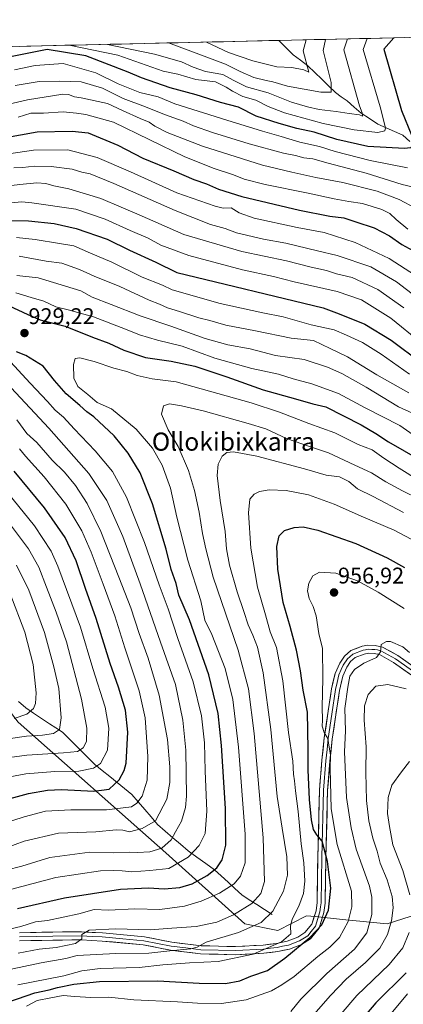
# Model space of a CAD drawing. Units: metres. Extents: x 654841 to 658297, y 4746369 to 4748760.
# Drawn here: x 656570 to 656739, y 4748299 to 4748733 of the extents above; entities that cross this region are included whole.
import ezdxf
from ezdxf.enums import TextEntityAlignment as Align

# ---------------------------------------------------------------- set-up
doc = ezdxf.new("R2010")
doc.units = ezdxf.units.M
doc.header["$MEASUREMENT"] = 0
for name, color, linetype, lineweight in [('Arbolado forestal CxS', 92, 'Continuous', 0), ('Carátula', 7, 'Continuous', 5), ('Corriente natural lineal', 142, 'Continuous', 13), ('Curva de nivel maestra', 36, 'Continuous', 30), ('Curva de nivel normal', 36, 'Continuous', 0), ('Layer 0', 7, 'Continuous', 0), ('Municipio CxS', 142, 'Continuous', 0), ('Punto de cota en terreno', 7, 'Continuous', 0), ('Rótulo de punto de cota en terreno', 19, 'Continuous', 0), ('Texto cartográfico', 19, 'Continuous', 0)]:
    doc.layers.add(name, color=color, linetype=linetype, lineweight=lineweight)
doc.styles.add('Arial', font='txt', dxfattribs={"height": 0.2})

# ---------------------------------------------------------------- blocks, each defined once
blk = doc.blocks.new('*U175')
at = {"layer": 'Curva de nivel normal', "color": 36, "linetype": 'Continuous', "lineweight": 0}
blk.add_polyline3d([(656569.12, 4748321.94, 935), (656578.38, 4748323.64, 935), (656585.92, 4748324.41, 935), (656594.41, 4748326.16, 935), (656597.24, 4748328.18, 935), (656597.28, 4748330.18, 935), (656600.53, 4748331.99, 935), (656612.09, 4748332.68, 935), (656627.29, 4748332.14, 935), (656636.9, 4748332.85, 935), (656647.69, 4748333.62, 935), (656656.74, 4748335.62, 935), (656664.16, 4748338.74, 935), (656672.22, 4748343.85, 935), (656676.16, 4748348.18, 935), (656677.81, 4748353.51, 935), (656677.2, 4748372.74, 935), (656673.18, 4748418.73, 935), (656670.77, 4748438.4, 935), (656666.1, 4748455.43, 935), (656655.16, 4748487.51, 935), (656651.95, 4748500.1, 935), (656650.51, 4748506.85, 935), (656649.02, 4748516.18, 935), (656646.91, 4748525.77, 935), (656644.21, 4748534.53, 935), (656639.75, 4748545.1, 935), (656635.35, 4748552.51, 935), (656632.32, 4748559.4, 935), (656633.22, 4748563.07, 935), (656635.94, 4748563.96, 935), (656641.18, 4748562.99, 935), (656650.77, 4748560.92, 935), (656670.62, 4748555.24, 935), (656678.43, 4748552.87, 935), (656687.48, 4748548.7, 935), (656698.03, 4748544.98, 935), (656705.99, 4748542.4, 935), (656717.57, 4748536.94, 935), (656724.95, 4748533.54, 935), (656731.34, 4748529.61, 935), (656738.64, 4748525.56, 935), (656745.77, 4748522.14, 935)], dxfattribs=at)
blk = doc.blocks.new('*U179')
at = {"layer": 'Curva de nivel normal', "color": 36, "linetype": 'Continuous', "lineweight": 0}
blk.add_polyline3d([(656569, 4748307.94, 945), (656589.33, 4748311.88, 945), (656597.28, 4748314.05, 945), (656605.32, 4748315.2, 945), (656622.48, 4748315.62, 945), (656632.92, 4748316.81, 945), (656644.64, 4748317.67, 945), (656657.4, 4748318.24, 945), (656672.73, 4748321.53, 945), (656685.28, 4748326.92, 945), (656689.34, 4748330.41, 945), (656689.31, 4748333.81, 945), (656690.04, 4748336.95, 945), (656692.88, 4748342.65, 945), (656694.93, 4748348.16, 945), (656695.62, 4748353.67, 945), (656695.11, 4748361.68, 945), (656693.93, 4748370.13, 945), (656692.69, 4748384.25, 945), (656691.46, 4748393.46, 945), (656691.06, 4748397.87, 945), (656690.56, 4748400.76, 945), (656690.2, 4748406.47, 945), (656688.4, 4748419.08, 945), (656685.85, 4748441.83, 945), (656683.01, 4748456.58, 945), (656680.29, 4748463.41, 945), (656678.16, 4748470.99, 945), (656674.64, 4748483.22, 945), (656671.75, 4748500.35, 945), (656670.7, 4748515.89, 945), (656671.36, 4748521.87, 945), (656673.25, 4748524.15, 945), (656675.54, 4748525.37, 945), (656679.89, 4748526.12, 945), (656687.34, 4748525.7, 945), (656697.25, 4748523.79, 945), (656708.45, 4748519.8, 945), (656721.42, 4748514.01, 945), (656735.03, 4748508.24, 945), (656745.02, 4748502.93, 945)], dxfattribs=at)
blk = doc.blocks.new('*U182')
at = {"layer": 'Curva de nivel normal', "color": 36, "linetype": 'Continuous', "lineweight": 0}
blk.add_polyline3d([(656556.36, 4748330.48, 930), (656570.28, 4748333.65, 930), (656576.77, 4748335.7, 930), (656582.04, 4748336.36, 930), (656595.97, 4748339.24, 930), (656602.72, 4748341.08, 930), (656608.93, 4748340.91, 930), (656620.54, 4748341.43, 930), (656631.57, 4748341.1, 930), (656642.55, 4748342.63, 930), (656649.92, 4748344.75, 930), (656657.97, 4748348.34, 930), (656664.34, 4748352.47, 930), (656667.23, 4748355.89, 930), (656669.29, 4748361.66, 930), (656669.28, 4748374.32, 930), (656666.3, 4748412.73, 930), (656663.8, 4748433.67, 930), (656660.47, 4748447.38, 930), (656654.59, 4748462.32, 930), (656651.47, 4748468.63, 930), (656649.72, 4748477.15, 930), (656643.98, 4748495.02, 930), (656639.13, 4748514.02, 930), (656636.28, 4748526.77, 930), (656632.66, 4748536.97, 930), (656628.32, 4748544.44, 930), (656621.12, 4748552.76, 930), (656610.27, 4748561.75, 930), (656603.95, 4748564.46, 930), (656599.91, 4748568.09, 930), (656595.45, 4748571.6, 930), (656593.63, 4748575.29, 930), (656593.5, 4748581.22, 930), (656594.23, 4748583.91, 930), (656596.38, 4748584.25, 930), (656602.61, 4748582.64, 930), (656611.27, 4748579.66, 930), (656617, 4748578.14, 930), (656621.68, 4748576.4, 930), (656628.25, 4748574.95, 930), (656638.84, 4748573.68, 930), (656671.91, 4748564.42, 930), (656684.32, 4748560.34, 930), (656697.28, 4748555.31, 930), (656708.78, 4748551.14, 930), (656719.06, 4748546.09, 930), (656725.23, 4748543.6, 930), (656730.33, 4748540.03, 930), (656737.15, 4748535.64, 930), (656754.57, 4748524.77, 930)], dxfattribs=at)
blk = doc.blocks.new('*U206')
at = {"layer": 'Curva de nivel normal', "color": 36, "linetype": 'Continuous', "lineweight": 0}
for points in [[(656565.82, 4748349.96, 920), (656585.82, 4748355.23, 920), (656605.48, 4748358.23, 920), (656611.15, 4748358.3, 920), (656615.01, 4748358.23, 920), (656619.32, 4748357.74, 920), (656627.23, 4748358.26, 920), (656635.54, 4748359.24, 920), (656644.15, 4748364.16, 920), (656648.93, 4748369.27, 920), (656651.54, 4748374.7, 920), (656652.29, 4748384.51, 920), (656651.54, 4748402.18, 920), (656651.38, 4748414.51, 920), (656649.96, 4748426.51, 920), (656646.34, 4748441.51, 920), (656639.62, 4748460.54, 920), (656635.29, 4748473.61, 920), (656631.29, 4748484.25, 920), (656624.92, 4748502.85, 920), (656616.86, 4748522.89, 920), (656610.74, 4748534.11, 920), (656603.16, 4748543.3, 920), (656593.87, 4748552.97, 920), (656589.1, 4748558.07, 920), (656585.49, 4748561.22, 920), (656582.14, 4748564.98, 920), (656574.44, 4748573, 920), (656563.98, 4748584.29, 920)], [(656568.11, 4748612.86, 920), (656574.84, 4748610.76, 920), (656580.54, 4748609.11, 920), (656585.72, 4748606.7, 920), (656591.25, 4748605.3, 920), (656602.31, 4748602.3, 920), (656616.53, 4748596.89, 920), (656622.67, 4748594.37, 920), (656630.65, 4748591.98, 920), (656641.47, 4748589.3, 920), (656655.82, 4748584, 920), (656672.15, 4748579.5, 920), (656683.92, 4748576.96, 920), (656690.4, 4748574.9, 920), (656698.68, 4748572.72, 920), (656710.47, 4748568.54, 920), (656722.22, 4748562.18, 920), (656737.47, 4748554.36, 920), (656744.76, 4748549.29, 920)]]:
    blk.add_polyline3d(points, dxfattribs=at)
blk = doc.blocks.new('*U207')
at = {"layer": 'Curva de nivel normal', "color": 36, "linetype": 'Continuous', "lineweight": 0}
blk.add_polyline3d([(656572.82, 4748298.56, 955), (656577.6, 4748301.02, 955), (656583.62, 4748302.28, 955), (656589.01, 4748303.28, 955), (656594.11, 4748302.74, 955), (656601.22, 4748302.41, 955), (656609.15, 4748302.52, 955), (656620.15, 4748301.38, 955), (656639.43, 4748300.5, 955), (656648.28, 4748299.92, 955), (656658.77, 4748299.74, 955), (656669.76, 4748301.27, 955), (656680.91, 4748305.3, 955), (656685.42, 4748307.91, 955), (656690.8, 4748311.62, 955), (656701.3, 4748320.47, 955), (656706.61, 4748324.51, 955), (656710.87, 4748328.85, 955), (656714.72, 4748335.85, 955), (656716.33, 4748342.39, 955), (656716.17, 4748349.29, 955), (656709.82, 4748369.75, 955), (656707.15, 4748385.46, 955), (656706.79, 4748403.28, 955), (656706.81, 4748409.32, 955), (656706.34, 4748412.62, 955), (656705.66, 4748416.5, 955), (656704.1, 4748419.13, 955), (656703.26, 4748421.89, 955), (656703.33, 4748424.49, 955), (656703.14, 4748430.28, 955), (656703.55, 4748442.96, 955), (656703.29, 4748456.2, 955), (656701.75, 4748462.75, 955), (656700.55, 4748470.51, 955), (656699.29, 4748474.66, 955), (656697.43, 4748478.13, 955), (656696.71, 4748481.54, 955), (656697.37, 4748484.97, 955), (656699.14, 4748488.1, 955), (656702.03, 4748489.82, 955), (656709.23, 4748489.26, 955), (656718.76, 4748485.96, 955), (656727.94, 4748480.92, 955), (656739.3, 4748473.82, 955)], dxfattribs=at)
blk = doc.blocks.new('*U208')
at = {"layer": 'Curva de nivel normal', "color": 36, "linetype": 'Continuous', "lineweight": 0}
blk.add_polyline3d([(656698.53, 4748293.68, 965), (656706.82, 4748303.18, 965), (656713.83, 4748310.49, 965), (656722.35, 4748317.74, 965), (656728.6, 4748324.15, 965), (656732.02, 4748330.18, 965), (656733.78, 4748336.18, 965), (656734.51, 4748341.85, 965), (656734.07, 4748346.85, 965), (656731.83, 4748354.18, 965), (656728.73, 4748361.61, 965), (656727.45, 4748366.91, 965), (656725.62, 4748372.61, 965), (656723.74, 4748380.18, 965), (656722.72, 4748389.18, 965), (656722.46, 4748401.51, 965), (656722.59, 4748412.85, 965), (656721.79, 4748424.6, 965), (656721.88, 4748430.82, 965), (656723.51, 4748435.84, 965), (656726.92, 4748439.58, 965), (656732.15, 4748440.28, 965), (656740.28, 4748438.4, 965)], dxfattribs=at)
blk = doc.blocks.new('*U209')
at = {"layer": 'Curva de nivel normal', "color": 36, "linetype": 'Continuous', "lineweight": 0}
blk.add_polyline3d([(656652.19, 4748723.33, 830), (656661.91, 4748718.71, 830), (656672.6, 4748715, 830), (656683.17, 4748712.45, 830), (656689.8, 4748712.16, 830), (656695.08, 4748711.05, 830), (656697.29, 4748710.1, 830), (656694.81, 4748719.45, 830), (656696.1, 4748724.33, 830)], dxfattribs=at)
blk = doc.blocks.new('*U214')
at = {"layer": 'Curva de nivel normal', "color": 36, "linetype": 'Continuous', "lineweight": 0}
blk.add_polyline3d([(656635.48, 4748722.95, 835), (656647.7, 4748718.38, 835), (656660.65, 4748713.67, 835), (656667.08, 4748710.34, 835), (656673.12, 4748707.74, 835), (656678.45, 4748706.38, 835), (656681.5, 4748705.84, 835), (656687.92, 4748703.85, 835), (656702.55, 4748701.33, 835), (656707.11, 4748701.25, 835), (656707.22, 4748705.53, 835), (656703.62, 4748719.66, 835), (656704.69, 4748724.52, 835)], dxfattribs=at)
blk = doc.blocks.new('*U216')
at = {"layer": 'Curva de nivel normal', "color": 36, "linetype": 'Continuous', "lineweight": 0}
blk.add_polyline3d([(656740.87, 4748667.95, 855), (656724.31, 4748671.16, 855), (656708.93, 4748675.16, 855), (656702.06, 4748677.36, 855), (656693.36, 4748679.29, 855), (656685.08, 4748681.75, 855), (656676.84, 4748684.03, 855), (656661.15, 4748688.9, 855), (656638.28, 4748696.17, 855), (656630.82, 4748699.15, 855), (656622.82, 4748701.18, 855), (656613.19, 4748704.94, 855), (656603.34, 4748709.78, 855), (656589.04, 4748713.92, 855), (656576.69, 4748712.98, 855), (656567.48, 4748711.09, 855)], dxfattribs=at)
blk = doc.blocks.new('*U223')
at = {"layer": 'Curva de nivel normal', "color": 36, "linetype": 'Continuous', "lineweight": 0}
for points in [[(656703.81, 4748286.11, 970), (656718.44, 4748303.18, 970), (656732.72, 4748316.85, 970), (656738.85, 4748324.3, 970), (656741.64, 4748330.99, 970)], [(656741.88, 4748347.57, 970), (656738.71, 4748358.38, 970), (656734.3, 4748369.68, 970), (656732.88, 4748377.67, 970), (656732.08, 4748383.46, 970), (656732.27, 4748390.53, 970), (656733.9, 4748395.94, 970), (656738.16, 4748401.78, 970), (656741.74, 4748406.31, 970)]]:
    blk.add_polyline3d(points, dxfattribs=at)
blk = doc.blocks.new('*U224')
at = {"layer": 'Curva de nivel normal', "color": 36, "linetype": 'Continuous', "lineweight": 0}
blk.add_polyline3d([(656723.06, 4748724.94, 845), (656721.3, 4748720.06, 845), (656728.74, 4748694.74, 845), (656731.18, 4748685.59, 845), (656730.87, 4748684.26, 845), (656727.73, 4748683.53, 845), (656717.36, 4748684.66, 845), (656703.64, 4748687.46, 845), (656686.65, 4748692.13, 845), (656679.35, 4748694.9, 845), (656673.94, 4748697.71, 845), (656668.15, 4748699.35, 845), (656663.69, 4748701.77, 845), (656660.86, 4748703.4, 845), (656656.24, 4748705.76, 845), (656647.51, 4748706.89, 845), (656639.49, 4748709.22, 845), (656633.02, 4748710.46, 845), (656613.04, 4748717.59, 845), (656591.71, 4748721.95, 845)], dxfattribs=at)
blk = doc.blocks.new('*U230')
at = {"layer": 'Curva de nivel normal', "color": 36, "linetype": 'Continuous', "lineweight": 0}
blk.add_polyline3d([(656551.32, 4748311.82, 940), (656579.36, 4748317.58, 940), (656590.16, 4748319.52, 940), (656595.13, 4748320.92, 940), (656612.19, 4748321.78, 940), (656626.73, 4748321.87, 940), (656636.04, 4748322.91, 940), (656645.29, 4748323.8, 940), (656648.03, 4748324.48, 940), (656652.09, 4748326.69, 940), (656666.35, 4748330.96, 940), (656676.28, 4748335.43, 940), (656681.44, 4748340.44, 940), (656686.12, 4748349.17, 940), (656687.91, 4748356.27, 940), (656687.61, 4748364.39, 940), (656685.62, 4748377.01, 940), (656683.29, 4748390.91, 940), (656680.62, 4748420.38, 940), (656677.12, 4748445.37, 940), (656674.63, 4748456.78, 940), (656672.68, 4748462.08, 940), (656670.56, 4748466.5, 940), (656668.73, 4748472.44, 940), (656665.71, 4748481.16, 940), (656662.32, 4748492.81, 940), (656661.09, 4748500.02, 940), (656660.47, 4748507.7, 940), (656658.23, 4748521.4, 940), (656656.93, 4748532.33, 940), (656657.4, 4748537.31, 940), (656659.15, 4748540.9, 940), (656661.15, 4748542.54, 940), (656664.13, 4748542.74, 940), (656674.39, 4748540.93, 940), (656695.42, 4748535.34, 940), (656705.03, 4748532.45, 940), (656710.82, 4748531.85, 940), (656714.9, 4748529.69, 940), (656718.79, 4748526.52, 940), (656725.64, 4748523.09, 940), (656739, 4748516.03, 940)], dxfattribs=at)
blk = doc.blocks.new('*U240')
at = {"layer": 'Curva de nivel normal', "color": 36, "linetype": 'Continuous', "lineweight": 0}
blk.add_polyline3d([(656689.33, 4748296.25, 960), (656693.87, 4748301.63, 960), (656705.33, 4748312.96, 960), (656717.48, 4748323.72, 960), (656722.87, 4748330.93, 960), (656725.12, 4748338.93, 960), (656725.12, 4748346.59, 960), (656724.14, 4748351.47, 960), (656718.25, 4748367.66, 960), (656716, 4748377.13, 960), (656713.92, 4748390.51, 960), (656713.12, 4748410.62, 960), (656713.45, 4748419.87, 960), (656713.23, 4748429.64, 960), (656714.53, 4748439.1, 960), (656715.38, 4748443.96, 960), (656717.47, 4748446.88, 960), (656721.65, 4748449.71, 960), (656727.19, 4748452.14, 960), (656728.92, 4748454.61, 960), (656729.18, 4748457.87, 960), (656731.61, 4748459.24, 960), (656733.41, 4748459.27, 960), (656738.82, 4748456.86, 960), (656741.66, 4748454.36, 960)], dxfattribs=at)
blk = doc.blocks.new('*U244')
at = {"layer": 'Curva de nivel normal', "color": 36, "linetype": 'Continuous', "lineweight": 0}
blk.add_polyline3d([(656608.55, 4748722.33, 840), (656629.31, 4748717.96, 840), (656641.13, 4748714.58, 840), (656646.26, 4748712.22, 840), (656651.75, 4748710.34, 840), (656659.39, 4748709.08, 840), (656664.02, 4748706.6, 840), (656669.9, 4748703.68, 840), (656679.35, 4748700.96, 840), (656689.62, 4748696.86, 840), (656696.68, 4748694.87, 840), (656701.94, 4748693.58, 840), (656709.32, 4748692.81, 840), (656715.16, 4748691.88, 840), (656719.69, 4748691.29, 840), (656721.04, 4748690.64, 840), (656720.9, 4748692.16, 840), (656719.64, 4748695.22, 840), (656712.82, 4748719.86, 840), (656714.32, 4748724.74, 840)], dxfattribs=at)
blk = doc.blocks.new('*U256')
at = {"layer": 'Curva de nivel normal', "color": 36, "linetype": 'Continuous', "lineweight": 0}
blk.add_polyline3d([(656740.83, 4748304.02, 980), (656731.4, 4748292.67, 980)], dxfattribs=at)
blk = doc.blocks.new('*U258')
at = {"layer": 'Curva de nivel maestra', "color": 36, "linetype": 'Continuous', "lineweight": 30}
blk.add_polyline3d([(656560.61, 4748298.97, 950), (656576.47, 4748304.4, 950), (656582.79, 4748305.73, 950), (656586.52, 4748306.78, 950), (656593.66, 4748308.27, 950), (656605.05, 4748309.41, 950), (656630.76, 4748309.78, 950), (656648.96, 4748308.66, 950), (656660.59, 4748308.49, 950), (656666.84, 4748309.67, 950), (656671.71, 4748311.77, 950), (656679.15, 4748314.27, 950), (656686.76, 4748319.74, 950), (656697.81, 4748328.82, 950), (656703.08, 4748334.43, 950), (656706.02, 4748340.82, 950), (656707.02, 4748350.6, 950), (656705.54, 4748362.29, 950), (656703.16, 4748371.3, 950), (656700.86, 4748374, 950), (656699.39, 4748376.42, 950), (656698.54, 4748380.58, 950), (656697.6, 4748389.64, 950), (656697.06, 4748402.75, 950), (656697.09, 4748411.79, 950), (656696.79, 4748428.11, 950), (656694.77, 4748437.85, 950), (656693.62, 4748446.32, 950), (656691.84, 4748455.42, 950), (656689.13, 4748465.82, 950), (656686.04, 4748476.4, 950), (656683.69, 4748491.05, 950), (656683.19, 4748501.04, 950), (656684.31, 4748505.8, 950), (656686.6, 4748508.1, 950), (656690.93, 4748509.47, 950), (656694.84, 4748509.79, 950), (656701.23, 4748508.26, 950), (656718.09, 4748502.35, 950), (656731.85, 4748496.15, 950), (656739.51, 4748491.77, 950)], dxfattribs=at)
blk = doc.blocks.new('*U266')
at = {"layer": 'Curva de nivel maestra', "color": 36, "linetype": 'Continuous', "lineweight": 30}
for points in [[(656568.84, 4748341.64, 925), (656589.53, 4748346.23, 925), (656614.24, 4748350.06, 925), (656626.59, 4748350.68, 925), (656633.48, 4748350.3, 925), (656640.48, 4748350.88, 925), (656645.82, 4748352.51, 925), (656652.48, 4748356.06, 925), (656656.82, 4748359.56, 925), (656659.14, 4748363.03, 925), (656660.73, 4748369.49, 925), (656660.52, 4748385.64, 925), (656658.82, 4748413.46, 925), (656657.3, 4748427.51, 925), (656653.19, 4748444.59, 925), (656644.71, 4748468.82, 925), (656640.04, 4748479.61, 925), (656638.77, 4748484.77, 925), (656636.64, 4748491, 925), (656634.36, 4748499.92, 925), (656628.39, 4748519.9, 925), (656622.9, 4748533.51, 925), (656617.7, 4748542.18, 925), (656611.54, 4748549.78, 925), (656602.54, 4748558.14, 925), (656599.5, 4748560.36, 925), (656596.32, 4748563.27, 925), (656590.36, 4748568.28, 925), (656585.15, 4748574.25, 925), (656580.12, 4748580.47, 925), (656572.53, 4748585.3, 925), (656568.43, 4748586.79, 925)], [(656564.82, 4748607.34, 925), (656573.48, 4748603.28, 925), (656578.91, 4748600.89, 925), (656589.87, 4748598.1, 925), (656601.91, 4748593.29, 925), (656609.15, 4748590.6, 925), (656615.75, 4748587.56, 925), (656625.23, 4748584.31, 925), (656636.55, 4748582.78, 925), (656646.99, 4748580.49, 925), (656661.19, 4748575.8, 925), (656677.13, 4748570.08, 925), (656691.48, 4748566.14, 925), (656699.15, 4748563.91, 925), (656704.85, 4748562.59, 925), (656720.37, 4748554.7, 925), (656726.88, 4748550.92, 925), (656732.46, 4748547.16, 925), (656746.22, 4748539.27, 925)]]:
    blk.add_polyline3d(points, dxfattribs=at)
blk = doc.blocks.new('*U269')
at = {"layer": 'Curva de nivel maestra', "color": 36, "linetype": 'Continuous', "lineweight": 30}
blk.add_polyline3d([(656740.29, 4748313.18, 975), (656726.85, 4748299.95, 975), (656710.46, 4748280.6, 975)], dxfattribs=at)
blk = doc.blocks.new('*U276')
at = {"layer": 'Curva de nivel maestra', "color": 36, "linetype": 'Continuous', "lineweight": 30}
blk.add_polyline3d([(656734.78, 4748725.21, 850), (656730.4, 4748720.26, 850), (656738.22, 4748693.21, 850), (656742.81, 4748682.03, 850), (656743.72, 4748678.21, 850), (656742.21, 4748676.79, 850), (656739.52, 4748676.42, 850), (656723.32, 4748677.35, 850), (656709.69, 4748680.36, 850), (656699.62, 4748683.58, 850), (656691.98, 4748685.2, 850), (656684.3, 4748687.51, 850), (656674.14, 4748690.71, 850), (656666.36, 4748694.72, 850), (656658.38, 4748696.75, 850), (656647.66, 4748700.11, 850), (656636.21, 4748703.24, 850), (656623.51, 4748707.57, 850), (656617.71, 4748710.06, 850), (656598.93, 4748717.27, 850), (656582, 4748720.12, 850), (656564.35, 4748716.48, 850)], dxfattribs=at)
blk = doc.blocks.new('5PATER')
at = {"layer": 'Carátula', "linetype": 'Continuous', "lineweight": 5}
h = blk.add_hatch(color=250, dxfattribs=at)
edge = h.paths.add_edge_path()
edge.add_ellipse((0, 0.01), major_axis=(-1.33, -1.34), ratio=0.999422, start_angle=0, end_angle=360)

msp = doc.modelspace()

# ---------------------------------------------------------------- linework, layer by layer
at = {"layer": 'Arbolado forestal CxS', "color": 92, "linetype": 'Continuous', "lineweight": 0}
for points in [[(656339.39, 4748716.2, 798.24), (657085.21, 4748733.19, 941.82)], [(657085.21, 4748733.19, 941.82), (656339.39, 4748716.2, 798.24)], [(655931.45, 4748706.91, 739.25), (656339.39, 4748716.2, 798.24), (656466.65, 4748504.14, 842.46), (656494.25, 4748490.34, 855.45), (656514.83, 4748483.95, 857.17), (656532.19, 4748471.49, 862.59), (656569.14, 4748423.69, 883.2), (656634.24, 4748366.13, 918.41), (656669.04, 4748334.84, 940.9), (656683.72, 4748331.88, 944.94), (656696.36, 4748338.42, 947.36), (656700.19, 4748338.02, 949.36), (656712.15, 4748336.75, 955.51), (656731.86, 4748334.78, 965.91), (656759.47, 4748343.65, 980.5), (656780.96, 4748347.6, 988.89), (656788.04, 4748306.96, 1002.27), (656798.88, 4748288.22, 1015.72)], [(656339.39, 4748716.2, 798.24), (656466.65, 4748504.14, 842.46), (656494.25, 4748490.34, 855.45), (656514.83, 4748483.95, 857.17), (656532.19, 4748471.49, 862.59), (656569.14, 4748423.69, 883.2), (656634.24, 4748366.13, 918.41), (656669.04, 4748334.84, 940.9), (656683.72, 4748331.88, 944.94), (656696.36, 4748338.42, 947.36), (656700.19, 4748338.02, 949.36), (656712.15, 4748336.75, 955.51), (656731.86, 4748334.78, 965.91), (656759.47, 4748343.65, 980.5), (656780.96, 4748347.6, 988.89)], [(656339.39, 4748716.2, 798.24), (656466.65, 4748504.14, 842.46), (656494.25, 4748490.34, 855.45), (656514.83, 4748483.95, 857.17), (656532.19, 4748471.49, 862.59), (656569.14, 4748423.69, 883.2), (656634.24, 4748366.13, 918.41), (656669.04, 4748334.84, 940.9), (656683.72, 4748331.88, 944.94), (656696.36, 4748338.42, 947.36), (656700.19, 4748338.02, 949.36), (656712.15, 4748336.75, 955.51), (656731.86, 4748334.78, 965.91), (656759.47, 4748343.65, 980.5), (656780.96, 4748347.6, 988.89)], [(657032.57, 4748566.55, 973.79), (656971.45, 4748601.06, 952.41), (656942.86, 4748624.72, 940.14), (656937.47, 4748624.07, 939.85), (656902.43, 4748619.79, 934.17), (656851.17, 4748586.27, 930.24), (656827.5, 4748531.06, 942.9), (656826.52, 4748483.74, 952.21), (656819.62, 4748452.19, 965.77), (656814.69, 4748412.75, 978.49), (656811.51, 4748376.2, 986.94), (656797.71, 4748368.31, 987.21), (656780.96, 4748347.6, 988.89), (656759.47, 4748343.65, 980.5), (656731.86, 4748334.78, 965.91), (656712.15, 4748336.75, 955.51), (656700.19, 4748338.02, 949.36), (656696.36, 4748338.42, 947.36), (656683.72, 4748331.88, 944.94), (656683.72, 4748331.88, 944.94), (656669.04, 4748334.84, 940.9), (656634.24, 4748366.13, 918.41), (656569.14, 4748423.69, 883.2)]]:
    msp.add_polyline3d(points, dxfattribs=at)
at = {"layer": 'Corriente natural lineal', "color": 142, "linetype": 'Continuous', "lineweight": 13}
for points in [[(656741.91, 4748679.47, 849.25), (656738.74, 4748682.32, 847.85), (656735.08, 4748683.95, 845.92), (656731.42, 4748685.58, 845.29), (656727.76, 4748687.2, 843.44), (656724.11, 4748689.59, 841.28), (656720.47, 4748691.99, 840.26), (656717.35, 4748694.7, 838.68), (656714.23, 4748697.4, 837.6), (656711.64, 4748699.27, 836.33), (656709.06, 4748701.14, 835.51), (656706.03, 4748704.07, 833.66), (656702.99, 4748706.99, 832.73), (656699.96, 4748709.92, 831.28), (656696.93, 4748712.85, 830), (656693.64, 4748715.3, 828.83), (656690.35, 4748717.75, 827.58), (656687.21, 4748720.9, 826.08), (656684.06, 4748724.06, 825.01)], [(656681.09, 4748338.93, 939.76), (656677.75, 4748341.11, 937.59), (656674.41, 4748343.29, 935.7), (656671.07, 4748345.47, 934.01), (656667.73, 4748347.65, 932.74), (656664.72, 4748350.4, 930.88), (656661.72, 4748353.15, 929.05), (656658.71, 4748355.91, 926.82), (656655.7, 4748358.66, 924.87), (656651.85, 4748361.43, 922.49), (656647.99, 4748364.19, 920.59), (656644.13, 4748366.96, 919.1), (656640.76, 4748369.87, 917.4), (656637.39, 4748372.78, 914.88), (656634.01, 4748375.69, 912.57), (656630.64, 4748378.6, 910.59), (656627.8, 4748381.91, 908.79), (656624.95, 4748385.22, 906.91), (656622.11, 4748388.52, 904.69), (656619.26, 4748391.83, 902.99), (656616.01, 4748394.47, 901.53), (656612.76, 4748397.1, 899.67), (656609.51, 4748399.73, 897.76), (656606.25, 4748402.37, 896.06), (656603, 4748405, 894.26), (656600.13, 4748407.86, 892.11), (656597.26, 4748410.73, 890.14), (656594.4, 4748413.59, 888.3), (656591.53, 4748416.45, 886.86), (656588.66, 4748419.32, 885.2), (656585.83, 4748421.16, 883.96), (656583, 4748423, 882.53), (656579.49, 4748425.33, 881.16), (656575.98, 4748427.66, 879.36), (656572.47, 4748430, 877.68), (656569.36, 4748432.73, 876.32)]]:
    msp.add_polyline3d(points, dxfattribs=at)
at = {"layer": 'Curva de nivel maestra', "color": 36, "linetype": 'Continuous', "lineweight": 30}
for points in [[(656562.77, 4748681.14, 875), (656577.48, 4748683.72, 875), (656593.01, 4748684.07, 875), (656599.99, 4748683.3, 875), (656613.15, 4748677.94, 875), (656624.14, 4748672.23, 875), (656637.82, 4748666.62, 875), (656646.65, 4748662.74, 875), (656652.18, 4748660.88, 875), (656657.42, 4748658.47, 875), (656667.84, 4748655.32, 875), (656693.18, 4748649.34, 875), (656706.6, 4748646.66, 875), (656712.79, 4748645.82, 875), (656718.02, 4748644.06, 875), (656726.14, 4748641.52, 875), (656732.86, 4748638, 875), (656738.28, 4748634.1, 875), (656743.14, 4748631.54, 875)], [(656558.65, 4748644.72, 900), (656573.78, 4748644.51, 900), (656584.99, 4748643.36, 900), (656594.68, 4748641.24, 900), (656608.33, 4748636.42, 900), (656618.29, 4748631.6, 900), (656629.82, 4748626.4, 900), (656639.15, 4748621.78, 900), (656703.62, 4748606.28, 900), (656710.68, 4748603.57, 900), (656722.01, 4748599.01, 900), (656733.69, 4748592.06, 900), (656747.05, 4748582.02, 900)], [(656554.15, 4748386.9, 900), (656573.72, 4748392.23, 900), (656582.14, 4748393.73, 900), (656588.25, 4748394.08, 900), (656602.53, 4748393.33, 900), (656609.29, 4748394.13, 900), (656613.7, 4748398.3, 900), (656615.96, 4748402.42, 900), (656616.73, 4748405.61, 900), (656617.57, 4748419.21, 900), (656616.47, 4748428.96, 900), (656613.34, 4748439.17, 900), (656609.72, 4748449.49, 900), (656603.6, 4748469.4, 900), (656598.9, 4748482.59, 900), (656594.71, 4748494.78, 900), (656589.89, 4748505.09, 900), (656580.78, 4748518.1, 900), (656567.34, 4748534.21, 900)]]:
    msp.add_polyline3d(points, dxfattribs=at)
at = {"layer": 'Curva de nivel normal', "color": 36, "linetype": 'Continuous', "lineweight": 0}
for points in [[(656567.82, 4748704.23, 860), (656578.44, 4748706.02, 860), (656587.29, 4748706.07, 860), (656596.97, 4748705.81, 860), (656606.3, 4748703, 860), (656615.48, 4748698.4, 860), (656625.34, 4748694.85, 860), (656633.61, 4748691.4, 860), (656641.89, 4748688.51, 860), (656646.42, 4748686.47, 860), (656654.79, 4748683.5, 860), (656671.04, 4748678.46, 860), (656686.15, 4748674.42, 860), (656691.4, 4748673.32, 860), (656695.12, 4748672.38, 860), (656699.15, 4748671.84, 860), (656705.9, 4748669.94, 860), (656722.58, 4748665.61, 860), (656738.48, 4748660.51, 860), (656745.41, 4748659.01, 860)], [(656556.62, 4748694.07, 865), (656573.33, 4748697.92, 865), (656588.82, 4748700.44, 865), (656591.3, 4748700.24, 865), (656594.06, 4748699.26, 865), (656596.96, 4748698.83, 865), (656608.58, 4748696.28, 865), (656615.14, 4748693.18, 865), (656622.94, 4748689.66, 865), (656626.96, 4748688.09, 865), (656629.47, 4748686.27, 865), (656634.79, 4748683.5, 865), (656650.51, 4748677.44, 865), (656676.85, 4748669.14, 865), (656689.79, 4748666.05, 865), (656700.35, 4748663.68, 865), (656712.36, 4748661.47, 865), (656727.5, 4748657.68, 865), (656737.09, 4748654, 865), (656744.39, 4748650.19, 865)], [(656569.1, 4748690.18, 870), (656574.76, 4748691.94, 870), (656580.28, 4748692.04, 870), (656589, 4748692.56, 870), (656594.89, 4748692, 870), (656599.03, 4748691.41, 870), (656611.15, 4748688.06, 870), (656642.71, 4748672.8, 870), (656655.53, 4748667.67, 870), (656664.15, 4748664.87, 870), (656668.74, 4748663, 870), (656678.02, 4748660.58, 870), (656697.02, 4748656.81, 870), (656708.53, 4748654.21, 870), (656714.93, 4748653.06, 870), (656720.92, 4748652.22, 870), (656729.58, 4748649.52, 870), (656733.08, 4748647.82, 870), (656735.84, 4748645.12, 870), (656740.97, 4748640.95, 870)], [(656556.95, 4748672.93, 880), (656575.95, 4748675.65, 880), (656591.1, 4748675.8, 880), (656604.06, 4748672.42, 880), (656618.75, 4748666.12, 880), (656639.15, 4748656.89, 880), (656656.09, 4748651.02, 880), (656659.52, 4748650.18, 880), (656663.08, 4748650.36, 880), (656666.54, 4748648.06, 880), (656673.18, 4748645.68, 880), (656692.18, 4748641.69, 880), (656704.15, 4748639.36, 880), (656717.82, 4748634.99, 880), (656732.76, 4748627.96, 880), (656744.42, 4748620.44, 880)], [(656567.28, 4748667.98, 885), (656571.28, 4748668.09, 885), (656576.21, 4748668.61, 885), (656583.77, 4748668.5, 885), (656592.91, 4748667.32, 885), (656597.24, 4748666.07, 885), (656600.95, 4748665.26, 885), (656611.38, 4748661.07, 885), (656638.32, 4748649.06, 885), (656653.97, 4748642.99, 885), (656660.48, 4748641.14, 885), (656665.46, 4748639.35, 885), (656677.4, 4748636.55, 885), (656687.18, 4748634.68, 885), (656701.08, 4748631.31, 885), (656709.86, 4748629.37, 885), (656724.61, 4748624.31, 885), (656736.01, 4748617.73, 885), (656749.15, 4748607.53, 885)], [(656561.15, 4748659.54, 890), (656569.94, 4748660.64, 890), (656577.41, 4748661.28, 890), (656581.3, 4748661.02, 890), (656584.86, 4748659.94, 890), (656591.44, 4748658.64, 890), (656605.57, 4748654.48, 890), (656614.52, 4748650.56, 890), (656622.53, 4748647.23, 890), (656642.24, 4748638.61, 890), (656667.81, 4748631.02, 890), (656687.42, 4748627.02, 890), (656698.33, 4748624.16, 890), (656705.1, 4748622.62, 890), (656709.6, 4748621.29, 890), (656716.4, 4748619.6, 890), (656727.71, 4748614.32, 890), (656739.25, 4748606.22, 890)], [(656746.89, 4748590.88, 895), (656733.45, 4748601.63, 895), (656720.56, 4748609.75, 895), (656709.84, 4748613.41, 895), (656690.88, 4748617.68, 895), (656681.71, 4748620.04, 895), (656668.12, 4748622.98, 895), (656644.48, 4748629.31, 895), (656632.13, 4748633.9, 895), (656626.43, 4748636.9, 895), (656618.48, 4748640.28, 895), (656607.57, 4748645.27, 895), (656594.58, 4748649.78, 895), (656575.15, 4748652.46, 895), (656570.81, 4748653, 895), (656563, 4748652.16, 895)], [(656741.76, 4748576.98, 905), (656729.18, 4748585.83, 905), (656720.96, 4748590.94, 905), (656714, 4748594.18, 905), (656708.54, 4748596.58, 905), (656698.37, 4748598.76, 905), (656685.95, 4748602.32, 905), (656677.02, 4748604.05, 905), (656658.29, 4748608.17, 905), (656637.06, 4748614.19, 905), (656632.75, 4748616.25, 905), (656623.9, 4748619.8, 905), (656610.46, 4748626.3, 905), (656601.05, 4748630.26, 905), (656593.74, 4748633.5, 905), (656587.36, 4748634.61, 905), (656576.59, 4748636.34, 905), (656568.43, 4748637.16, 905)], [(656741.41, 4748568.77, 910), (656727.38, 4748576.74, 910), (656714.34, 4748584.7, 910), (656706.69, 4748588.39, 910), (656699.42, 4748591.78, 910), (656689.51, 4748592.92, 910), (656673.88, 4748596.1, 910), (656660.77, 4748598.64, 910), (656653.74, 4748600.6, 910), (656648.88, 4748601.86, 910), (656640.3, 4748604.66, 910), (656635.02, 4748606.2, 910), (656631.45, 4748607.79, 910), (656626.85, 4748609.57, 910), (656613.99, 4748615.57, 910), (656602.68, 4748620.15, 910), (656596.27, 4748623.17, 910), (656588.46, 4748625.97, 910), (656581.46, 4748626.86, 910), (656569.58, 4748628.96, 910)], [(656743.05, 4748559.85, 915), (656736.86, 4748562.64, 915), (656722.58, 4748571.32, 915), (656711.86, 4748577.28, 915), (656705.56, 4748580.03, 915), (656695.24, 4748583.48, 915), (656682.56, 4748585.18, 915), (656671.49, 4748588.14, 915), (656661.55, 4748589.99, 915), (656651.58, 4748592.69, 915), (656636.54, 4748598.19, 915), (656622.97, 4748602.7, 915), (656610.16, 4748607.74, 915), (656601.81, 4748610.93, 915), (656596.78, 4748613.73, 915), (656577.91, 4748619.43, 915), (656568.62, 4748620.51, 915)], [(656566.06, 4748570.95, 915), (656582.64, 4748553.18, 915), (656600.38, 4748533.18, 915), (656608.22, 4748521.31, 915), (656615.36, 4748505.44, 915), (656622.94, 4748484.64, 915), (656631.85, 4748458.88, 915), (656638.57, 4748440.35, 915), (656641.8, 4748424.53, 915), (656643.09, 4748411.35, 915), (656643.42, 4748391.01, 915), (656642.9, 4748386.04, 915), (656641.14, 4748379.99, 915), (656638.49, 4748375.34, 915), (656636.55, 4748371.87, 915), (656632.46, 4748368.14, 915), (656627.17, 4748366.54, 915), (656621.82, 4748366.26, 915), (656618.14, 4748366.4, 915), (656611.15, 4748366.05, 915), (656600.82, 4748366.39, 915), (656583.15, 4748364.09, 915), (656570.82, 4748360.22, 915), (656556.82, 4748356.72, 915)], [(656568.57, 4748556.96, 910), (656573.04, 4748550.88, 910), (656577.41, 4748546.85, 910), (656584.09, 4748539.18, 910), (656589.52, 4748533.85, 910), (656594.48, 4748527.9, 910), (656599.58, 4748520.06, 910), (656605.64, 4748507.66, 910), (656613.48, 4748487.5, 910), (656618.9, 4748474.03, 910), (656622.57, 4748462.68, 910), (656626.43, 4748451.9, 910), (656631.28, 4748435.58, 910), (656634.99, 4748416.08, 910), (656636.09, 4748404.05, 910), (656636.08, 4748397.12, 910), (656634.71, 4748389.74, 910), (656629.73, 4748380.18, 910), (656623.88, 4748376.83, 910), (656618.18, 4748375.33, 910), (656615.32, 4748376.15, 910), (656612.4, 4748376.23, 910), (656603.46, 4748375.34, 910), (656586.96, 4748374.79, 910), (656571.74, 4748371.29, 910), (656563.8, 4748368.26, 910)], [(656569.71, 4748544.18, 905), (656572.45, 4748540.85, 905), (656580.67, 4748531.78, 905), (656590.23, 4748519.7, 905), (656597.26, 4748507.99, 905), (656601.41, 4748498.65, 905), (656606.56, 4748484.51, 905), (656611.8, 4748470.54, 905), (656616.19, 4748456.37, 905), (656622.53, 4748437.55, 905), (656625.2, 4748425.6, 905), (656626.38, 4748408.51, 905), (656626.04, 4748398.18, 905), (656623.83, 4748391.01, 905), (656621.49, 4748387.95, 905), (656619.15, 4748386.31, 905), (656608.16, 4748385.12, 905), (656592.32, 4748385.09, 905), (656581.24, 4748384.43, 905), (656571.86, 4748382.02, 905), (656557.03, 4748377.34, 905)], [(656559.92, 4748530.28, 895), (656576.31, 4748510.24, 895), (656583.63, 4748499.06, 895), (656586.67, 4748492.46, 895), (656596.65, 4748465.57, 895), (656602.12, 4748447.32, 895), (656607.54, 4748430.22, 895), (656609.16, 4748421.09, 895), (656608.6, 4748411.28, 895), (656605.51, 4748405.46, 895), (656602.42, 4748403.38, 895), (656595.88, 4748402.11, 895), (656585.33, 4748402, 895), (656572.56, 4748400.92, 895), (656552.09, 4748397.04, 895)], [(656548.77, 4748405.93, 890), (656572.97, 4748409.14, 890), (656589.19, 4748410.11, 890), (656595.31, 4748410.83, 890), (656597.87, 4748412.33, 890), (656599.27, 4748415.16, 890), (656599.39, 4748421.09, 890), (656597.12, 4748433.81, 890), (656590.43, 4748459.12, 890), (656585.98, 4748472.18, 890), (656581.66, 4748483.16, 890), (656578.32, 4748492.04, 890), (656573.73, 4748499.98, 890), (656565.31, 4748511.18, 890)], [(656550.5, 4748414.28, 885), (656572.82, 4748417.48, 885), (656579.86, 4748418.01, 885), (656584.75, 4748418.63, 885), (656587.42, 4748420.42, 885), (656588.04, 4748425.64, 885), (656587.05, 4748438.46, 885), (656584.9, 4748448.07, 885), (656580.78, 4748463.23, 885), (656573.88, 4748481.84, 885), (656568.43, 4748492.82, 885)], [(656567.44, 4748425.27, 880), (656572.93, 4748427.16, 880), (656575.94, 4748429.76, 880), (656576.82, 4748431.84, 880), (656577.06, 4748436.64, 880), (656575.7, 4748449.11, 880), (656572.04, 4748463.34, 880), (656565.46, 4748480.63, 880)]]:
    msp.add_polyline3d(points, dxfattribs=at)
at = {"layer": 'Layer 0', "linetype": 'Continuous', "lineweight": 0}
for points in [[(656569.7, 4748330.89), (656584.45, 4748331.2), (656597.13, 4748331.3), (656606.38, 4748330.82), (656624.86, 4748329.15), (656636.92, 4748326.72), (656649.8, 4748325.18), (656665.05, 4748324.81), (656677.18, 4748325.43), (656683.08, 4748326.19), (656687.79, 4748327.16), (656692.42, 4748328.9), (656695.62, 4748330.95), (656698.65, 4748334.63), (656700.49, 4748340.54), (656700.94, 4748344.24), (656701.28, 4748364.09), (656702.05, 4748393.75), (656703.02, 4748406.87), (656704.14, 4748416.71), (656707.31, 4748438.37), (656708.93, 4748445.17), (656710.93, 4748449.64), (656713, 4748452.8), (656715.86, 4748455.24), (656720.82, 4748457.11), (656723.37, 4748457.59), (656726.63, 4748457.52), (656729.77, 4748456.79), (656736.52, 4748453.05), (656754.41, 4748440.4)], [(656569.73, 4748329.11), (656584.48, 4748329.42), (656597.09, 4748329.52), (656601.71, 4748329.28), (656606.26, 4748329.04), (656615.36, 4748328.22), (656624.6, 4748327.39), (656636.64, 4748324.96), (656643.08, 4748324.19), (656649.67, 4748323.4), (656665.08, 4748323.03), (656677.34, 4748323.65), (656680.43, 4748324.05), (656683.38, 4748324.43), (656685.73, 4748324.92), (656688.29, 4748325.45), (656693.23, 4748327.3), (656696.82, 4748329.6), (656698.33, 4748331.44), (656700.25, 4748333.77), (656702.25, 4748340.17), (656702.5, 4748342.27), (656702.72, 4748344.12), (656703.06, 4748364.06), (656703.83, 4748393.66), (656704.8, 4748406.71), (656705.36, 4748411.63), (656705.91, 4748416.48), (656707.48, 4748427.21), (656709.07, 4748438.04), (656709.82, 4748441.2), (656710.63, 4748444.6), (656711.63, 4748446.83), (656712.5, 4748448.78), (656714.35, 4748451.61), (656715.35, 4748452.46), (656716.78, 4748453.68), (656721.31, 4748455.39), (656722.25, 4748455.57), (656723.52, 4748455.81), (656725.15, 4748455.77), (656726.41, 4748455.74), (656727.56, 4748455.48), (656729.13, 4748455.11), (656735.57, 4748451.54), (656744.52, 4748445.22)], [(656752.4, 4748437.45), (656734.62, 4748450.03), (656728.48, 4748453.43), (656726.18, 4748453.96), (656723.67, 4748454.02), (656721.79, 4748453.66), (656717.7, 4748452.12), (656715.7, 4748450.42), (656714.06, 4748447.92), (656712.32, 4748444.02), (656710.82, 4748437.7), (656707.67, 4748416.25), (656706.57, 4748406.54), (656705.61, 4748393.57), (656704.84, 4748364.02), (656704.5, 4748344), (656704, 4748339.8), (656701.85, 4748332.9), (656698.01, 4748328.25), (656694.03, 4748325.7), (656688.78, 4748323.73), (656683.67, 4748322.67), (656677.5, 4748321.87), (656665.1, 4748321.24), (656649.54, 4748321.62), (656636.36, 4748323.2), (656624.34, 4748325.62), (656606.13, 4748327.26), (656597.04, 4748327.74), (656584.5, 4748327.64), (656569.76, 4748327.33)]]:
    msp.add_lwpolyline(points, dxfattribs=at)
for points in [[(656569.7, 4748330.89, 930.58), (656574.62, 4748330.99, 931.44), (656579.53, 4748331.1, 932.1), (656584.45, 4748331.2, 932.7), (656588.68, 4748331.23, 933.19), (656592.9, 4748331.27, 933.59), (656597.13, 4748331.3, 934.04), (656601.76, 4748331.06, 934.55), (656606.38, 4748330.82, 934.8), (656611, 4748330.4, 935.33), (656615.62, 4748329.99, 935.75), (656620.24, 4748329.57, 936.15), (656624.86, 4748329.15, 936.63), (656628.88, 4748328.34, 937.2), (656632.9, 4748327.53, 937.66), (656636.92, 4748326.72, 938.42), (656641.21, 4748326.21, 938.91), (656645.51, 4748325.69, 939.44), (656649.8, 4748325.18, 939.9), (656653.61, 4748325.09, 940.21), (656657.43, 4748325, 940.57), (656661.24, 4748324.9, 941.04), (656665.05, 4748324.81, 941.43), (656669.09, 4748325.02, 941.93), (656673.14, 4748325.22, 942.61), (656677.18, 4748325.43, 943.51), (656680.13, 4748325.81, 944.48), (656683.08, 4748326.19, 945.12), (656687.79, 4748327.16, 945.71), (656692.42, 4748328.9, 946.67), (656695.62, 4748330.95, 947.36), (656698.65, 4748334.63, 947.01), (656699.57, 4748337.59, 946.71), (656700.49, 4748340.54, 946.56), (656700.94, 4748344.24, 946.58), (656701.03, 4748349.2, 946.99), (656701.11, 4748354.17, 947.45), (656701.2, 4748359.13, 948.06), (656701.28, 4748364.09, 948.81), (656701.41, 4748369.03, 949.42), (656701.54, 4748373.98, 949.98), (656701.67, 4748378.92, 950.61), (656701.79, 4748383.86, 951.19), (656701.92, 4748388.81, 951.78), (656702.05, 4748393.75, 952.38), (656702.37, 4748398.12, 952.75), (656702.7, 4748402.5, 953.39), (656703.02, 4748406.87, 953.8), (656703.58, 4748411.79, 954.2), (656704.14, 4748416.71, 954.45), (656704.77, 4748421.04, 954.73), (656705.41, 4748425.37, 955.21), (656706.04, 4748429.71, 955.78), (656706.68, 4748434.04, 956.43), (656707.31, 4748438.37, 956.67), (656708.12, 4748441.77, 956.88), (656708.93, 4748445.17, 957.16), (656710.93, 4748449.64, 958.01), (656713, 4748452.8, 958.55), (656715.86, 4748455.24, 958.88), (656718.34, 4748456.18, 959.1), (656720.82, 4748457.11, 959.33), (656723.37, 4748457.59, 959.54), (656726.63, 4748457.52, 959.78), (656729.77, 4748456.79, 960.01), (656733.15, 4748454.92, 960.3), (656736.52, 4748453.05, 960.74), (656740.1, 4748450.52, 960.8)], [(656741.73, 4748445, 961.72), (656738.18, 4748447.51, 961.3), (656734.62, 4748450.03, 960.83), (656731.55, 4748451.73, 960.55), (656728.48, 4748453.43, 959.88), (656726.18, 4748453.96, 959.6), (656723.67, 4748454.02, 959.32), (656721.79, 4748453.66, 959.07), (656717.7, 4748452.12, 958.85), (656715.7, 4748450.42, 958.5), (656714.06, 4748447.92, 958.37), (656712.32, 4748444.02, 958), (656711.57, 4748440.86, 957.27), (656710.82, 4748437.7, 957.1), (656710.19, 4748433.41, 957.52), (656709.56, 4748429.12, 957.56), (656708.93, 4748424.83, 956.84), (656708.3, 4748420.54, 956.26), (656707.67, 4748416.25, 955.86), (656707.12, 4748411.4, 955.31), (656706.57, 4748406.54, 954.45), (656706.25, 4748402.22, 954.12), (656705.93, 4748397.89, 953.6), (656705.61, 4748393.57, 953.51), (656705.48, 4748388.65, 953.01), (656705.35, 4748383.72, 952.54), (656705.23, 4748378.8, 952.37), (656705.1, 4748373.87, 951.67), (656704.97, 4748368.95, 950.82), (656704.84, 4748364.02, 949.94), (656704.77, 4748360.02, 949.49), (656704.7, 4748356.01, 948.8), (656704.64, 4748352.01, 948.23), (656704.57, 4748348, 948.17), (656704.5, 4748344, 948.47), (656704, 4748339.8, 948.31), (656702.93, 4748336.35, 948.54), (656701.85, 4748332.9, 949.46), (656699.93, 4748330.58, 949.55), (656698.01, 4748328.25, 950.12), (656694.03, 4748325.7, 949.37), (656691.41, 4748324.72, 948.71), (656688.78, 4748323.73, 948.26), (656686.23, 4748323.2, 947.48), (656683.67, 4748322.67, 947.01), (656680.59, 4748322.27, 946.22), (656677.5, 4748321.87, 945.11), (656673.37, 4748321.66, 944.07), (656669.23, 4748321.45, 943.62), (656665.1, 4748321.24, 943.39), (656661.21, 4748321.34, 942.71), (656657.32, 4748321.43, 942.27), (656653.43, 4748321.53, 941.96), (656649.54, 4748321.62, 941.73), (656645.15, 4748322.15, 941.08), (656640.75, 4748322.67, 940.25), (656636.36, 4748323.2, 939.2), (656632.35, 4748324.01, 938.27), (656628.35, 4748324.81, 937.71), (656624.34, 4748325.62, 937.45), (656619.79, 4748326.03, 937.37), (656615.24, 4748326.44, 937.17), (656610.68, 4748326.85, 936.68), (656606.13, 4748327.26, 936.17), (656601.59, 4748327.5, 935.69), (656597.04, 4748327.74, 935.32), (656592.86, 4748327.71, 935.02), (656588.68, 4748327.67, 934.5), (656584.5, 4748327.64, 933.9), (656579.59, 4748327.54, 933.28), (656574.67, 4748327.43, 932.67), (656569.76, 4748327.33, 932.1)]]:
    msp.add_polyline3d(points, dxfattribs=at)
at = {"layer": 'Municipio CxS', "color": 142, "linetype": 'Continuous', "lineweight": 0}
msp.add_polyline3d([(656569.77, 4748721.45, 846.53), (656574.77, 4748721.56, 847.77), (656579.77, 4748721.68, 848.29), (656584.76, 4748721.79, 847.85), (656589.76, 4748721.91, 846.98), (656594.76, 4748722.02, 846.11), (656599.76, 4748722.13, 845.05), (656604.75, 4748722.25, 843.81), (656609.75, 4748722.36, 842.03), (656614.75, 4748722.48, 840.21), (656619.74, 4748722.59, 838.5), (656624.74, 4748722.7, 837.28), (656629.74, 4748722.82, 835.86), (656634.74, 4748722.93, 834.79), (656639.73, 4748723.04, 833.69), (656644.73, 4748723.16, 831.93), (656649.73, 4748723.27, 830.52), (656654.72, 4748723.39, 828.74), (656659.72, 4748723.5, 827.12), (656664.72, 4748723.61, 825.72), (656669.72, 4748723.73, 824.63), (656674.71, 4748723.84, 824.16), (656679.71, 4748723.96, 824.45), (656684.71, 4748724.07, 825.1), (656689.7, 4748724.18, 827.24), (656694.7, 4748724.3, 830.2), (656699.7, 4748724.41, 832.89), (656704.69, 4748724.53, 836.05), (656709.69, 4748724.64, 838.83), (656714.69, 4748724.75, 841.56), (656719.69, 4748724.87, 844.82), (656724.68, 4748724.98, 847.88), (656729.68, 4748725.09, 850.17), (656734.68, 4748725.21, 852.21), (656739.67, 4748725.32, 854.26)], dxfattribs=at)

# ---------------------------------------------------------------- block references
at = {"layer": 'Curva de nivel maestra', "color": 36, "linetype": 'Continuous', "lineweight": 30}
for name in ['*U266', '*U258', '*U269', '*U276']:
    msp.add_blockref(name, (0, 0), dxfattribs=at)
at = {"layer": 'Curva de nivel normal', "color": 36, "linetype": 'Continuous', "lineweight": 0}
for name in ['*U182', '*U175', '*U230', '*U179', '*U207', '*U240', '*U208', '*U223', '*U256', '*U206', '*U224', '*U244', '*U209', '*U214', '*U216']:
    msp.add_blockref(name, (0, 0), dxfattribs=at)
at = {"layer": 'Punto de cota en terreno', "linetype": 'Continuous', "lineweight": 0}
for p in [(656571.94, 4748595.11, 929.22), (656708.44, 4748480.82, 956.92)]:
    msp.add_blockref('5PATER', p, dxfattribs=at)

# ---------------------------------------------------------------- texts
at = {"layer": 'Rótulo de punto de cota en terreno', "color": 19, "linetype": 'Continuous', "lineweight": 0, "style": 'Arial'}
for s, p in [('929,22', (656573.7, 4748596.87)), ('956,92', (656710.2, 4748482.58))]:
    msp.add_text(s, height=7, dxfattribs=at).set_placement(p, align=Align.BOTTOM_LEFT)
at = {"layer": 'Texto cartográfico', "color": 19, "linetype": 'Continuous', "lineweight": 0, "style": 'Arial'}
msp.add_text('Ollokibixkarra', height=8, dxfattribs=at).set_placement((656664.05, 4748547.29), align=Align.MIDDLE_CENTER)

doc.saveas('drawing.dxf')
